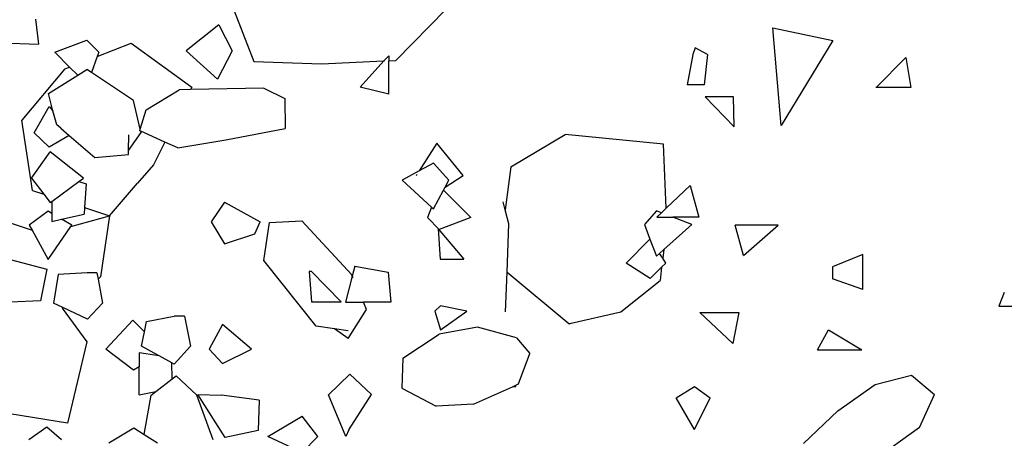
# Model space of a CAD drawing. Units: metres. Extents: x 3.44 to 8.65, y 4.27 to 11.06.
# Drawn here: x 7.85 to 8.05, y 10.6 to 10.68 of the extents above; entities that cross this region are included whole.
import ezdxf

# ---------------------------------------------------------------- set-up
doc = ezdxf.new("R2010")
doc.units = ezdxf.units.M
doc.layers.add('Edges', color=7, linetype='Continuous')

# ---------------------------------------------------------------- blocks, each defined once
blk = doc.blocks.new('chorro de agua pl')
at = {"layer": 'Edges'}
for p, q in [((1.70653, 1.1024), (1.71091, 1.09117)), ((1.74884, 1.10153), (1.73891, 1.09141)), ((1.66843, 1.09464), (1.66783, 1.09952)), ((1.70395, 1.09846), (1.69755, 1.0933)), ((1.70395, 1.09846), (1.70659, 1.09332)), ((1.81499, 1.07854), (1.81334, 1.09781)), ((1.81334, 1.09781), (1.82516, 1.09533)), ((1.66089, 1.09485), (1.66843, 1.09464)), ((1.67158, 1.09301), (1.67795, 1.09538)), ((1.67795, 1.09538), (1.68029, 1.09301)), ((1.67999, 1.09221), (1.6867, 1.09479)), ((1.6867, 1.09479), (1.69863, 1.08616)), ((1.82516, 1.09533), (1.81499, 1.07854)), ((1.67158, 1.09301), (1.67452, 1.0901)), ((1.68029, 1.09301), (1.67999, 1.09221)), ((1.70369, 1.0877), (1.69755, 1.0933)), ((1.70659, 1.09332), (1.70369, 1.0877)), ((1.79754, 1.09257), (1.79645, 1.08661)), ((1.79803, 1.09389), (1.79754, 1.09257)), ((1.80043, 1.09257), (1.79803, 1.09389)), ((1.80043, 1.09257), (1.79976, 1.08661)), ((1.67999, 1.09221), (1.67882, 1.08904)), ((1.71091, 1.09117), (1.72422, 1.09072)), ((1.72422, 1.09072), (1.73658, 1.0913)), ((1.73658, 1.0913), (1.73186, 1.08612)), ((1.73753, 1.09229), (1.73658, 1.0913)), ((1.73658, 1.0913), (1.73667, 1.09131)), ((1.73753, 1.09229), (1.73753, 1.09234)), ((1.73753, 1.09229), (1.73753, 1.09135)), ((1.73753, 1.09135), (1.73891, 1.09141)), ((1.73753, 1.08478), (1.73753, 1.09135)), ((1.83371, 1.08604), (1.83962, 1.09201)), ((1.83962, 1.09201), (1.84061, 1.08604)), ((1.6736, 1.08974), (1.66509, 1.07959)), ((1.67032, 1.08488), (1.67613, 1.0885)), ((1.6736, 1.08974), (1.67452, 1.0901)), ((1.67452, 1.0901), (1.67613, 1.0885)), ((1.67613, 1.0885), (1.67794, 1.08963)), ((1.67882, 1.08904), (1.67794, 1.08963)), ((1.6871, 1.08349), (1.67882, 1.08904)), ((1.79976, 1.08661), (1.79645, 1.08661)), ((1.67123, 1.08149), (1.67032, 1.08488)), ((1.68961, 1.08164), (1.69616, 1.08561)), ((1.69838, 1.08566), (1.69616, 1.08561)), ((1.69863, 1.08616), (1.69838, 1.08566)), ((1.71288, 1.08596), (1.69838, 1.08566)), ((1.71288, 1.08596), (1.71701, 1.08392)), ((1.73753, 1.08478), (1.73186, 1.08612)), ((1.83371, 1.08604), (1.83366, 1.08604)), ((1.84061, 1.08604), (1.83371, 1.08604)), ((1.68847, 1.07783), (1.6871, 1.08349)), ((1.71701, 1.08392), (1.71706, 1.07795)), ((1.79996, 1.08424), (1.80572, 1.07827)), ((1.80559, 1.08424), (1.79996, 1.08424)), ((1.80572, 1.07827), (1.80559, 1.08424)), ((1.66755, 1.07709), (1.67049, 1.08229)), ((1.67049, 1.08229), (1.67123, 1.08149)), ((1.67198, 1.07871), (1.67123, 1.08149)), ((1.68847, 1.07783), (1.68961, 1.08164)), ((1.66717, 1.06573), (1.66509, 1.07959)), ((1.67049, 1.07427), (1.66755, 1.07709)), ((1.67276, 1.07803), (1.67198, 1.07871)), ((1.67276, 1.07803), (1.67444, 1.07659)), ((1.68616, 1.07366), (1.68863, 1.07718)), ((1.68837, 1.07751), (1.68847, 1.07783)), ((1.68857, 1.07742), (1.68837, 1.07751)), ((1.68863, 1.07718), (1.68857, 1.07742)), ((1.69331, 1.07529), (1.68857, 1.07742)), ((1.70537, 1.07571), (1.71706, 1.07795)), ((1.67444, 1.07659), (1.67049, 1.07427)), ((1.67444, 1.07659), (1.67951, 1.07223)), ((1.68616, 1.07366), (1.6862, 1.07672)), ((1.69331, 1.07529), (1.69111, 1.0708)), ((1.69589, 1.07413), (1.69331, 1.07529)), ((1.69589, 1.07413), (1.70537, 1.07571)), ((1.74701, 1.0751), (1.74355, 1.06961)), ((1.75221, 1.06868), (1.74701, 1.0751)), ((1.76163, 1.07038), (1.77237, 1.07676)), ((1.79175, 1.07488), (1.77237, 1.07676)), ((1.79231, 1.06223), (1.79175, 1.07488)), ((1.66701, 1.0682), (1.67067, 1.07337)), ((1.67729, 1.0682), (1.67067, 1.07337)), ((1.68616, 1.07283), (1.68616, 1.07366)), ((1.67951, 1.07223), (1.68616, 1.07283)), ((1.74634, 1.0711), (1.74355, 1.06961)), ((1.74941, 1.06779), (1.74634, 1.0711)), ((1.69111, 1.0708), (1.68793, 1.06719)), ((1.74355, 1.06961), (1.74016, 1.06779)), ((1.76163, 1.07038), (1.76052, 1.06192)), ((1.66701, 1.0682), (1.66942, 1.06499)), ((1.67101, 1.06358), (1.67634, 1.0675)), ((1.67634, 1.0675), (1.67729, 1.0682)), ((1.67634, 1.0675), (1.67778, 1.06705)), ((1.68238, 1.06075), (1.68793, 1.06719)), ((1.74016, 1.06779), (1.74594, 1.06246)), ((1.74312, 1.06892), (1.74296, 1.06868)), ((1.74868, 1.06642), (1.75221, 1.06868)), ((1.74868, 1.06642), (1.74941, 1.06779)), ((1.66717, 1.06573), (1.66942, 1.06499)), ((1.67778, 1.06705), (1.67747, 1.06236)), ((1.74634, 1.06209), (1.74834, 1.06581)), ((1.74834, 1.06581), (1.74868, 1.06642)), ((1.7537, 1.06038), (1.74834, 1.06581)), ((1.79701, 1.0667), (1.79231, 1.06223)), ((1.79701, 1.0667), (1.79873, 1.06046)), ((1.66942, 1.06499), (1.67067, 1.06334)), ((1.67067, 1.06334), (1.67101, 1.06358)), ((1.67101, 1.06358), (1.67101, 1.0612)), ((1.70511, 1.06342), (1.70245, 1.05955)), ((1.70511, 1.06342), (1.71214, 1.05955)), ((1.76052, 1.06192), (1.76009, 1.06353)), ((1.67029, 1.06163), (1.66653, 1.05889)), ((1.67101, 1.0612), (1.67029, 1.06163)), ((1.67747, 1.06236), (1.67739, 1.06108)), ((1.67747, 1.06236), (1.68238, 1.06075)), ((1.74594, 1.06246), (1.74519, 1.06038)), ((1.74594, 1.06246), (1.74634, 1.06209)), ((1.76124, 1.05916), (1.76052, 1.06192)), ((1.79035, 1.06172), (1.78798, 1.05902)), ((1.79136, 1.06133), (1.79035, 1.06172)), ((1.79136, 1.06133), (1.79044, 1.06046)), ((1.79231, 1.06223), (1.79136, 1.06133)), ((1.6624, 1.05946), (1.6671, 1.05788)), ((1.67101, 1.0612), (1.67101, 1.05961)), ((1.67101, 1.05961), (1.67295, 1.06006)), ((1.67295, 1.06006), (1.67739, 1.06108)), ((1.67493, 1.05889), (1.67295, 1.06006)), ((1.67477, 1.05866), (1.68238, 1.06075)), ((1.68238, 1.06075), (1.68064, 1.04867)), ((1.70245, 1.05955), (1.70511, 1.05519)), ((1.71107, 1.0572), (1.71214, 1.05955)), ((1.71285, 1.05189), (1.714, 1.05945)), ((1.714, 1.05945), (1.72034, 1.05973)), ((1.72034, 1.05973), (1.73023, 1.04906)), ((1.74748, 1.05802), (1.74519, 1.06038)), ((1.7537, 1.06038), (1.74748, 1.05802)), ((1.79044, 1.06046), (1.79362, 1.06046)), ((1.79734, 1.05902), (1.79362, 1.06046)), ((1.79873, 1.06046), (1.79362, 1.06046)), ((1.66653, 1.05889), (1.6671, 1.05788)), ((1.6671, 1.05788), (1.67029, 1.05214)), ((1.67029, 1.05214), (1.67477, 1.05866)), ((1.67477, 1.05866), (1.67493, 1.05889)), ((1.74727, 1.05816), (1.75235, 1.0522)), ((1.74727, 1.05816), (1.7477, 1.0522)), ((1.76088, 1.0496), (1.76124, 1.05916)), ((1.78798, 1.05902), (1.78909, 1.05611)), ((1.79734, 1.05902), (1.7918, 1.05407)), ((1.80754, 1.0529), (1.80588, 1.05891)), ((1.81441, 1.05891), (1.80588, 1.05891)), ((1.80754, 1.0529), (1.81441, 1.05891)), ((1.70511, 1.05519), (1.71107, 1.0572)), ((1.78441, 1.05142), (1.78909, 1.05611)), ((1.78909, 1.05611), (1.79035, 1.05277)), ((1.7918, 1.05407), (1.79097, 1.05332)), ((1.7918, 1.05407), (1.7916, 1.05236)), ((1.66278, 1.05209), (1.67002, 1.05022)), ((1.72318, 1.03899), (1.71285, 1.05189)), ((1.7477, 1.0522), (1.75235, 1.0522)), ((1.79097, 1.05332), (1.79035, 1.05277)), ((1.7916, 1.05236), (1.79097, 1.05332)), ((1.7922, 1.05142), (1.7916, 1.05236)), ((1.83108, 1.05313), (1.82511, 1.0507)), ((1.83108, 1.0462), (1.83108, 1.05313)), ((1.67002, 1.05022), (1.66875, 1.04397)), ((1.72182, 1.04972), (1.72229, 1.04376)), ((1.72229, 1.04972), (1.72182, 1.04972)), ((1.72229, 1.04972), (1.72814, 1.04376)), ((1.73085, 1.05078), (1.73033, 1.04883)), ((1.73085, 1.05078), (1.73742, 1.04963)), ((1.73742, 1.04963), (1.73792, 1.04367)), ((1.76059, 1.04177), (1.76088, 1.0496)), ((1.76088, 1.0496), (1.77306, 1.0395)), ((1.78914, 1.04836), (1.78441, 1.05142)), ((1.78914, 1.04836), (1.79138, 1.0506)), ((1.79138, 1.0506), (1.79107, 1.04799)), ((1.79138, 1.0506), (1.7922, 1.05142)), ((1.82511, 1.0507), (1.82511, 1.04829)), ((1.67224, 1.04913), (1.67133, 1.04351)), ((1.67801, 1.04947), (1.67224, 1.04913)), ((1.6799, 1.04947), (1.67801, 1.04947)), ((1.6799, 1.04947), (1.68013, 1.04826)), ((1.68064, 1.04867), (1.68013, 1.04826)), ((1.68013, 1.04826), (1.68104, 1.04351)), ((1.73033, 1.04883), (1.72897, 1.04367)), ((1.73033, 1.04883), (1.73023, 1.04906)), ((1.73048, 1.04847), (1.73033, 1.04883)), ((1.78332, 1.04178), (1.79107, 1.04799)), ((1.83108, 1.0462), (1.82511, 1.04829)), ((1.66875, 1.04397), (1.66278, 1.04368)), ((1.85904, 1.04563), (1.85798, 1.04292)), ((1.67316, 1.04264), (1.67133, 1.04351)), ((1.67316, 1.04264), (1.67302, 1.04252)), ((1.67302, 1.04252), (1.67791, 1.03584)), ((1.67803, 1.04032), (1.67316, 1.04264)), ((1.67803, 1.04032), (1.68104, 1.04351)), ((1.72229, 1.04376), (1.72814, 1.04376)), ((1.72897, 1.04367), (1.73251, 1.04367)), ((1.72951, 1.0365), (1.73311, 1.04225)), ((1.73311, 1.04225), (1.73251, 1.04367)), ((1.73792, 1.04367), (1.73251, 1.04367)), ((1.74661, 1.04189), (1.74771, 1.04298)), ((1.74661, 1.04189), (1.74771, 1.03824)), ((1.75291, 1.04189), (1.74771, 1.04298)), ((1.74771, 1.03824), (1.75291, 1.04189)), ((1.85798, 1.04292), (1.8666, 1.04292)), ((1.68698, 1.04016), (1.6817, 1.03439)), ((1.68698, 1.04016), (1.6893, 1.03785)), ((1.68971, 1.03987), (1.69516, 1.04096)), ((1.69723, 1.04096), (1.69516, 1.04096)), ((1.69723, 1.04096), (1.69839, 1.035)), ((1.77356, 1.03955), (1.78332, 1.04178)), ((1.79893, 1.04167), (1.80542, 1.03557)), ((1.79893, 1.04167), (1.80664, 1.04167)), ((1.80664, 1.04167), (1.80542, 1.03557)), ((1.6893, 1.03785), (1.68971, 1.03987)), ((1.70473, 1.03932), (1.70206, 1.03443)), ((1.71041, 1.03443), (1.70473, 1.03932)), ((1.72679, 1.03845), (1.72318, 1.03899)), ((1.72951, 1.0365), (1.72679, 1.03845)), ((1.72951, 1.03804), (1.72679, 1.03845)), ((1.75506, 1.03877), (1.74746, 1.03737)), ((1.76271, 1.03664), (1.75506, 1.03877)), ((1.77306, 1.0395), (1.77356, 1.03955)), ((1.77306, 1.0395), (1.77311, 1.03945)), ((1.77311, 1.03945), (1.77356, 1.03955)), ((1.82213, 1.03426), (1.82435, 1.03824)), ((1.82435, 1.03824), (1.83092, 1.03426)), ((1.68872, 1.035), (1.6893, 1.03785)), ((1.7403, 1.03267), (1.74746, 1.03737)), ((1.76271, 1.03664), (1.7654, 1.03359)), ((1.67791, 1.03584), (1.67413, 1.01982)), ((1.68711, 1.03025), (1.6817, 1.03439)), ((1.69191, 1.03325), (1.68872, 1.035)), ((1.69518, 1.03146), (1.69839, 1.035)), ((1.70473, 1.03157), (1.70206, 1.03443)), ((1.70473, 1.03157), (1.71041, 1.03443)), ((1.82213, 1.03426), (1.83092, 1.03426)), ((1.68825, 1.03373), (1.68825, 1.03096)), ((1.69177, 1.03317), (1.68825, 1.03373)), ((1.69191, 1.03325), (1.69177, 1.03317)), ((1.69218, 1.0331), (1.69177, 1.03317)), ((1.69218, 1.0331), (1.69191, 1.03325)), ((1.69468, 1.03173), (1.69218, 1.0331)), ((1.7403, 1.03267), (1.74009, 1.02671)), ((1.76316, 1.02757), (1.7654, 1.03359)), ((1.68825, 1.03096), (1.68711, 1.03025)), ((1.68825, 1.02543), (1.68825, 1.03096)), ((1.69479, 1.02858), (1.69468, 1.03173)), ((1.69518, 1.03146), (1.69468, 1.03173)), ((1.69157, 1.02609), (1.69479, 1.02858)), ((1.69479, 1.02858), (1.69558, 1.02919)), ((1.69558, 1.02919), (1.69966, 1.02532)), ((1.72563, 1.02542), (1.72984, 1.02947)), ((1.72984, 1.02947), (1.73411, 1.02549)), ((1.83352, 1.02742), (1.84074, 1.02928)), ((1.84074, 1.02928), (1.84527, 1.02547)), ((1.74009, 1.02671), (1.74685, 1.02315)), ((1.75428, 1.02354), (1.76194, 1.02701)), ((1.76194, 1.02701), (1.76262, 1.02732)), ((1.76194, 1.02701), (1.76259, 1.02705)), ((1.76259, 1.02705), (1.76262, 1.02732)), ((1.76262, 1.02732), (1.76316, 1.02757)), ((1.79427, 1.02483), (1.79786, 1.02708)), ((1.79786, 1.02708), (1.80095, 1.02483)), ((1.82614, 1.02222), (1.83352, 1.02742)), ((1.68825, 1.02543), (1.69157, 1.02609)), ((1.68927, 1.01758), (1.69059, 1.02533)), ((1.69059, 1.02533), (1.69157, 1.02609)), ((1.70285, 1.01651), (1.69966, 1.02532)), ((1.70522, 1.017), (1.69983, 1.02546)), ((1.69983, 1.02546), (1.7045, 1.02531)), ((1.71193, 1.02434), (1.7045, 1.02531)), ((1.71193, 1.02434), (1.71176, 1.01837)), ((1.72908, 1.0172), (1.72563, 1.02542)), ((1.72965, 1.01849), (1.73411, 1.02549)), ((1.79786, 1.01856), (1.79427, 1.02483)), ((1.79786, 1.01856), (1.80095, 1.02483)), ((1.84228, 1.01896), (1.84527, 1.02547)), ((1.75428, 1.02354), (1.74685, 1.02315)), ((1.67413, 1.01982), (1.65927, 1.02223)), ((1.71367, 1.01719), (1.72041, 1.02122)), ((1.7235, 1.01716), (1.72041, 1.02122)), ((1.81941, 1.01578), (1.82614, 1.02222)), ((1.6665, 1.01661), (1.67002, 1.01908)), ((1.67002, 1.01908), (1.67294, 1.01661)), ((1.68229, 1.01596), (1.68717, 1.01888)), ((1.68717, 1.01888), (1.68927, 1.01758)), ((1.84228, 1.01896), (1.83068, 1.01067)), ((1.68927, 1.01758), (1.69188, 1.01596)), ((1.71176, 1.01837), (1.70522, 1.017)), ((1.72041, 1.01401), (1.71367, 1.01719)), ((1.72041, 1.01401), (1.7235, 1.01716)), ((1.72965, 1.01849), (1.72908, 1.0172))]:
    blk.add_line(p, q, dxfattribs=at)

msp = doc.modelspace()

# ---------------------------------------------------------------- block references
msp.add_blockref('chorro de agua pl', (6.18775, 9.58131))

doc.saveas('drawing.dxf')
